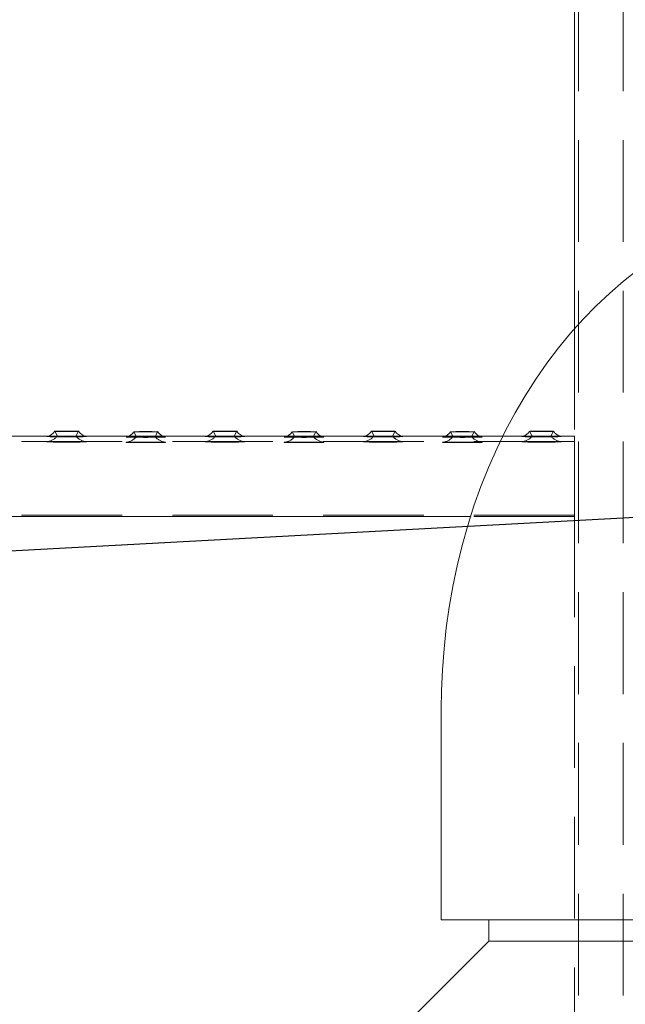
# Model space of a CAD drawing. Units: millimetres. Extents: x 134 to 8867, y 169 to 12300.
# Drawn here: x 1864 to 2093, y 7996 to 8369 of the extents above; entities that cross this region are included whole.
import ezdxf

# ---------------------------------------------------------------- set-up
doc = ezdxf.new("R2010")
doc.units = ezdxf.units.MM
doc.header["$LTSCALE"] = 30
doc.linetypes.add('SLD-Dashed', pattern=[1.905, 1.27, -0.635])
doc.linetypes.add('SLD-Solid', pattern=[0])
doc.layers.add('SLD-0', color=7, linetype='SLD-Solid')
doc.styles.get("Standard").update_dxf_attribs({"font": 'ARIAL.TTF'})
doc.dimstyles.new('SLDDIMSTYLE6', dxfattribs={"dimtxt": 0.18, "dimasz": 18.6, "dimexe": 0, "dimexo": 0.0625, "dimgap": 0, "dimtad": 0, "dimtih": 1, "dimtoh": 1, "dimdec": 0, "dimrnd": 1e-09, "dimzin": 0, "dimdsep": 46, "dimtxsty": 'Standard', "dimblk1": 'DOT', "dimblk2": 'DOT', "dimsah": 1, "dimcen": 0.09, "dimadec": 0, "dimazin": 0, "dimtfac": 18.6, "dimtdec": 0, "dimtofl": 0, "dimtmove": 0, "dimatfit": 3, "dimldrblk": 'DOT', "dimfxl": 0, "dimfrac": 2, "dimtolj": 1, "dimtzin": 0, "dimarcsym": 0})

# ---------------------------------------------------------------- blocks, each defined once
blk = doc.blocks.new('_Dot')
at = {"color": 0, "linetype": 'ByBlock', "lineweight": -2}
blk.add_line((-0.5, 0), (-1, 0), dxfattribs=at)
at = {"color": 0, "linetype": 'ByBlock', "const_width": 0.5}
blk.add_lwpolyline([(-0.25, 0, 1), (0.25, 0, 1)], format="xyb", close=True, dxfattribs=at)

msp = doc.modelspace()

# ---------------------------------------------------------------- linework, layer by layer
at = {"color": 7, "linetype": 'SLD-Dashed', "lineweight": 18}
for p, q in [((2075.712968, 10781.1111011), (2075.712968, 6981.5152228)), ((2092.712968, 10781.1111011), (2092.712968, 6981.5152228)), ((2075.712968, 10780.6152554), (2075.712968, 6981.019377)), ((2092.712968, 10780.6152554), (2092.712968, 6981.019377)), ((2074.212968, 8481.3557011), (2074.212968, 8210.0428701)), ((2074.212968, 8252.0646683), (2074.212968, 8209.5470243)), ((1877.2131037, 8213.2305638), (1878.2130736, 8211.3526624)), ((1885.2128625, 8211.3526624), (1886.2128323, 8213.2305638)), ((1907.2131037, 8213.0409757), (1908.2130736, 8211.1630743)), ((1915.2128625, 8211.1630743), (1916.2128323, 8213.0409757)), ((1937.2131037, 8213.2305638), (1938.2130736, 8211.3526624)), ((1945.2128625, 8211.3526624), (1946.2128323, 8213.2305638)), ((1967.2131037, 8213.0409757), (1968.2130736, 8211.1630743)), ((1975.2128625, 8211.1630743), (1976.2128323, 8213.0409757)), ((1997.2131037, 8213.2305638), (1998.2130736, 8211.3526624)), ((2005.2128625, 8211.3526624), (2006.2128323, 8213.2305638)), ((2027.2131037, 8213.0409757), (2028.2130736, 8211.1630743)), ((2035.2128625, 8211.1630743), (2036.2128323, 8213.0409757)), ((2057.2131037, 8213.2305638), (2058.2130736, 8211.3526624)), ((2065.2128625, 8211.3526624), (2066.2128323, 8213.2305638)), ((2074.212968, 8209.3481684), (1769.212968, 8209.3481684)), ((1888.840363, 8211.3479558), (1874.6315719, 8211.3479558)), ((1918.3172861, 8211.3479558), (1905.1308717, 8211.3479558)), ((1948.840363, 8211.3479558), (1934.6315719, 8211.3479558)), ((1978.3172861, 8211.3479558), (1965.1308717, 8211.3479558)), ((2008.840363, 8211.3479558), (1994.6315719, 8211.3479558)), ((2038.3172861, 8211.3479558), (2025.1308717, 8211.3479558)), ((2074.212968, 8211.3479558), (2047.0571225, 8211.3479558)), ((2074.212968, 8211.3479558), (2074.212968, 8210.9250285)), ((2074.212968, 8210.0428701), (2074.212968, 8211.3479558)), ((2074.212968, 8210.9250285), (2074.212968, 8209.5470243)), ((2074.212968, 8210.0428701), (2074.212968, 8181.3876054)), ((2074.212968, 8208.3920259), (2074.212968, 8210.0428701)), ((2074.212968, 8209.5470243), (2074.212968, 8180.8917596)), ((2074.212968, 8209.5470243), (2074.212968, 8207.8815964)), ((2074.212968, 8208.9252412), (2074.212968, 8209.3481684)), ((2074.212968, 8209.3481684), (2074.212968, 8208.3628585)), ((2074.212968, 8207.9107638), (2074.212968, 8208.9252412)), ((2074.212968, 8181.3948973), (2074.212968, 8208.3920259)), ((2074.212968, 8208.3628585), (2074.212968, 8181.3657299)), ((2074.212968, 8180.9136352), (2074.212968, 8207.9107638)), ((2074.212968, 8207.8815964), (2074.212968, 8180.8844678)), ((2074.212968, 8181.3948973), (1769.212968, 8181.3948973)), ((2074.212968, 8181.3657299), (1769.212968, 8181.3657299)), ((2074.212968, 8180.9136352), (1769.212968, 8180.9136352)), ((2074.212968, 8180.8844678), (2034.8132773, 8180.8844678)), ((2074.212968, 8181.3876054), (2074.212968, 8181.3948973)), ((2074.212968, 8181.3876054), (2074.212968, 7910.0747744)), ((2074.212968, 8181.3657299), (2074.212968, 8181.3876054)), ((2074.212968, 8180.8917596), (2074.212968, 8180.9136352)), ((2074.212968, 8180.8917596), (2074.212968, 7909.5789286)), ((2074.212968, 8180.8844678), (2074.212968, 8180.8917596))]:
    msp.add_line(p, q, dxfattribs=at)
at = {"color": 7, "linetype": 'SLD-Solid', "lineweight": 18}
for p, q in [((2074.212968, 8480.8525635), (2074.212968, 8252.0646683)), ((1874.6315719, 8211.3479558), (1858.3172861, 8211.3479558)), ((1905.1308717, 8211.3479558), (1888.840363, 8211.3479558)), ((1934.6315719, 8211.3479558), (1918.3172861, 8211.3479558)), ((1965.1308717, 8211.3479558), (1948.840363, 8211.3479558)), ((1994.6315719, 8211.3479558), (1978.3172861, 8211.3479558)), ((2025.1308717, 8211.3479558), (2008.840363, 8211.3479558)), ((2047.0571225, 8211.3479558), (2038.3172861, 8211.3479558)), ((2034.8132773, 8180.8844678), (1769.212968, 8180.8844678)), ((2023.712968, 8107.9656259), (2023.712968, 8027.9756259)), ((2058.7197823, 8027.9756259), (2023.712968, 8027.9756259)), ((2041.712968, 8027.9756259), (2041.712968, 8019.9756259)), ((2219.712968, 8027.9756259), (2058.7197823, 8027.9756259)), ((2041.712968, 8019.9756259), (1996.712968, 7974.9756259)), ((2072.7153969, 8019.9756259), (2041.712968, 8019.9756259)), ((2201.712968, 8019.9756259), (2072.7153969, 8019.9756259))]:
    msp.add_line(p, q, dxfattribs=at)
at = {"color": 7, "linetype": 'SLD-Solid', "lineweight": 18, "flags": 128}
for points in [[(2184.7125817, 8303.9756259), (2178.2815059, 8303.8262447), (2171.6930069, 8303.3625347), (2165.1406934, 8302.5869333), (2158.6350565, 8301.5022676), (2152.1862737, 8300.1115986), (2145.8041528, 8298.4181728), (2139.498112, 8296.425371), (2133.2771702, 8294.1366561), (2127.1499489, 8291.5555209), (2121.1246879, 8288.685441), (2115.2092759, 8285.5298363), (2109.4112975, 8282.0920466), (2103.7380956, 8278.3753277), (2098.1968506, 8274.3828746), (2092.7946717, 8270.1178795), (2087.5386974, 8265.5836295), (2082.4361972, 8260.7836501), (2077.4946653, 8255.7218937), (2072.7218925, 8250.4029675), (2068.1260027, 8244.8323883), (2063.7154392, 8239.0168397), (2059.4988899, 8232.9644019), (2055.4851472, 8226.6847166), (2051.6829092, 8220.1890525), (2048.1005398, 8213.4902451), (2044.7458172, 8206.6025061), (2041.6257049, 8199.5411164), (2038.7461771, 8192.3220413), (2036.1121216, 8184.9615186), (2033.7274222, 8177.4759864), (2031.5951011, 8169.8822722), (2029.7167697, 8162.1950113), (2028.0933588, 8154.4280129), (2026.7252994, 8146.5942321), (2025.6126972, 8138.7058095), (2024.7554876, 8130.7741542), (2024.1535659, 8122.8100533), (2023.8068909, 8114.823796), (2023.712968, 8107.9656259)], [(1881.712968, 8213.1654468), (1880.4451715, 8213.1681052), (1879.2800844, 8213.1758648), (1878.3120949, 8213.1880971), (1877.6196241, 8213.2038112), (1877.2587715, 8213.2217338), (1877.2587715, 8213.2404131), (1877.6196241, 8213.2583358), (1878.3120949, 8213.2740498), (1879.2800844, 8213.2862821), (1880.4451715, 8213.2940418), (1881.712968, 8213.2967001), (1882.9807645, 8213.2940418), (1884.1458517, 8213.2862821), (1885.1138411, 8213.2740498), (1885.806312, 8213.2583358), (1886.1671645, 8213.2404131), (1886.1671645, 8213.2217338), (1885.806312, 8213.2038112), (1885.1138411, 8213.1880971), (1884.1458517, 8213.1758648), (1882.9807645, 8213.1681052), (1881.712968, 8213.1654468)], [(1911.712968, 8212.9758587), (1910.4451715, 8212.9785171), (1909.2800844, 8212.9862767), (1908.3120949, 8212.998509), (1907.6196241, 8213.0142231), (1907.2587715, 8213.0321457), (1907.2587715, 8213.050825), (1907.6196241, 8213.0687477), (1908.3120949, 8213.0844617), (1909.2800844, 8213.096694), (1910.4451715, 8213.1044537), (1911.712968, 8213.107112), (1912.9807645, 8213.1044537), (1914.1458517, 8213.096694), (1915.1138411, 8213.0844617), (1915.806312, 8213.0687477), (1916.1671645, 8213.050825), (1916.1671645, 8213.0321457), (1915.806312, 8213.0142231), (1915.1138411, 8212.998509), (1914.1458517, 8212.9862767), (1912.9807645, 8212.9785171), (1911.712968, 8212.9758587)], [(1941.712968, 8213.1654468), (1940.4451715, 8213.1681052), (1939.2800844, 8213.1758648), (1938.3120949, 8213.1880971), (1937.6196241, 8213.2038112), (1937.2587715, 8213.2217338), (1937.2587715, 8213.2404131), (1937.6196241, 8213.2583358), (1938.3120949, 8213.2740498), (1939.2800844, 8213.2862821), (1940.4451715, 8213.2940418), (1941.712968, 8213.2967001), (1942.9807645, 8213.2940418), (1944.1458517, 8213.2862821), (1945.1138411, 8213.2740498), (1945.806312, 8213.2583358), (1946.1671645, 8213.2404131), (1946.1671645, 8213.2217338), (1945.806312, 8213.2038112), (1945.1138411, 8213.1880971), (1944.1458517, 8213.1758648), (1942.9807645, 8213.1681052), (1941.712968, 8213.1654468)], [(1971.712968, 8212.9758587), (1970.4451715, 8212.9785171), (1969.2800844, 8212.9862767), (1968.3120949, 8212.998509), (1967.6196241, 8213.0142231), (1967.2587715, 8213.0321457), (1967.2587715, 8213.050825), (1967.6196241, 8213.0687477), (1968.3120949, 8213.0844617), (1969.2800844, 8213.096694), (1970.4451715, 8213.1044537), (1971.712968, 8213.107112), (1972.9807645, 8213.1044537), (1974.1458517, 8213.096694), (1975.1138411, 8213.0844617), (1975.806312, 8213.0687477), (1976.1671645, 8213.050825), (1976.1671645, 8213.0321457), (1975.806312, 8213.0142231), (1975.1138411, 8212.998509), (1974.1458517, 8212.9862767), (1972.9807645, 8212.9785171), (1971.712968, 8212.9758587)], [(2001.712968, 8213.1654468), (2000.4451715, 8213.1681052), (1999.2800844, 8213.1758648), (1998.3120949, 8213.1880971), (1997.6196241, 8213.2038112), (1997.2587715, 8213.2217338), (1997.2587715, 8213.2404131), (1997.6196241, 8213.2583358), (1998.3120949, 8213.2740498), (1999.2800844, 8213.2862821), (2000.4451715, 8213.2940418), (2001.712968, 8213.2967001), (2002.9807645, 8213.2940418), (2004.1458517, 8213.2862821), (2005.1138411, 8213.2740498), (2005.806312, 8213.2583358), (2006.1671645, 8213.2404131), (2006.1671645, 8213.2217338), (2005.806312, 8213.2038112), (2005.1138411, 8213.1880971), (2004.1458517, 8213.1758648), (2002.9807645, 8213.1681052), (2001.712968, 8213.1654468)], [(2031.712968, 8212.9758587), (2030.4451715, 8212.9785171), (2029.2800844, 8212.9862767), (2028.3120949, 8212.998509), (2027.6196241, 8213.0142231), (2027.2587715, 8213.0321457), (2027.2587715, 8213.050825), (2027.6196241, 8213.0687477), (2028.3120949, 8213.0844617), (2029.2800844, 8213.096694), (2030.4451715, 8213.1044537), (2031.712968, 8213.107112), (2032.9807645, 8213.1044537), (2034.1458517, 8213.096694), (2035.1138411, 8213.0844617), (2035.806312, 8213.0687477), (2036.1671645, 8213.050825), (2036.1671645, 8213.0321457), (2035.806312, 8213.0142231), (2035.1138411, 8212.998509), (2034.1458517, 8212.9862767), (2032.9807645, 8212.9785171), (2031.712968, 8212.9758587)], [(1874.227893, 8211.2381831), (1874.2239674, 8211.2372077), (1874.3117691, 8211.2135908), (1874.7456426, 8211.1908013), (1875.5053005, 8211.1699048), (1876.5552221, 8211.1518784), (1877.8463141, 8211.137565), (1879.3182066, 8211.127634), (1880.9020754, 8211.1225496), (1882.5238607, 8211.1225496), (1884.1077295, 8211.127634), (1885.579622, 8211.137565), (1886.870714, 8211.1518784), (1887.9206355, 8211.1699048), (1888.6802934, 8211.1908013), (1889.114167, 8211.2135908), (1889.2019686, 8211.2372077), (1889.1975765, 8211.2382899)], [(1904.227893, 8211.048595), (1904.2239674, 8211.0476197), (1904.3117691, 8211.0240027), (1904.7456426, 8211.0012132), (1905.5053005, 8210.9803167), (1906.5552221, 8210.9622903), (1907.8463141, 8210.947977), (1909.3182066, 8210.9380459), (1910.9020754, 8210.9329615), (1912.5238607, 8210.9329615), (1914.1077295, 8210.9380459), (1915.579622, 8210.947977), (1916.870714, 8210.9622903), (1917.9206355, 8210.9803167), (1918.6802934, 8211.0012132), (1919.114167, 8211.0240027), (1919.2019686, 8211.0476197), (1919.1975765, 8211.0487018)], [(1934.227893, 8211.2381831), (1934.2239674, 8211.2372077), (1934.3117691, 8211.2135908), (1934.7456426, 8211.1908013), (1935.5053005, 8211.1699048), (1936.5552221, 8211.1518784), (1937.8463141, 8211.137565), (1939.3182066, 8211.127634), (1940.9020754, 8211.1225496), (1942.5238607, 8211.1225496), (1944.1077295, 8211.127634), (1945.579622, 8211.137565), (1946.870714, 8211.1518784), (1947.9206355, 8211.1699048), (1948.6802934, 8211.1908013), (1949.114167, 8211.2135908), (1949.2019686, 8211.2372077), (1949.1975765, 8211.2382899)], [(1964.227893, 8211.048595), (1964.2239674, 8211.0476197), (1964.3117691, 8211.0240027), (1964.7456426, 8211.0012132), (1965.5053005, 8210.9803167), (1966.5552221, 8210.9622903), (1967.8463141, 8210.947977), (1969.3182066, 8210.9380459), (1970.9020754, 8210.9329615), (1972.5238607, 8210.9329615), (1974.1077295, 8210.9380459), (1975.579622, 8210.947977), (1976.870714, 8210.9622903), (1977.9206355, 8210.9803167), (1978.6802934, 8211.0012132), (1979.114167, 8211.0240027), (1979.2019686, 8211.0476197), (1979.1975765, 8211.0487018)], [(1994.227893, 8211.2381831), (1994.2239674, 8211.2372077), (1994.3117691, 8211.2135908), (1994.7456426, 8211.1908013), (1995.5053005, 8211.1699048), (1996.5552221, 8211.1518784), (1997.8463141, 8211.137565), (1999.3182066, 8211.127634), (2000.9020754, 8211.1225496), (2002.5238607, 8211.1225496), (2004.1077295, 8211.127634), (2005.579622, 8211.137565), (2006.870714, 8211.1518784), (2007.9206355, 8211.1699048), (2008.6802934, 8211.1908013), (2009.114167, 8211.2135908), (2009.2019686, 8211.2372077), (2009.1975765, 8211.2382899)], [(2024.227893, 8211.048595), (2024.2239674, 8211.0476197), (2024.3117691, 8211.0240027), (2024.7456426, 8211.0012132), (2025.5053005, 8210.9803167), (2026.5552221, 8210.9622903), (2027.8463141, 8210.947977), (2029.3182066, 8210.9380459), (2030.9020754, 8210.9329615), (2032.5238607, 8210.9329615), (2034.1077295, 8210.9380459), (2035.579622, 8210.947977), (2036.870714, 8210.9622903), (2037.9206355, 8210.9803167), (2038.6802934, 8211.0012132), (2039.114167, 8211.0240027), (2039.2019686, 8211.0476197), (2039.1975765, 8211.0487018)]]:
    msp.add_lwpolyline(points, dxfattribs=at)
at = {"color": 7, "linetype": 'SLD-Dashed', "lineweight": 18, "flags": 128}
for points in [[(2061.712968, 8213.1654468), (2060.4451715, 8213.1681052), (2059.2800844, 8213.1758648), (2058.3120949, 8213.1880971), (2057.6196241, 8213.2038112), (2057.2587715, 8213.2217338), (2057.2587715, 8213.2404131), (2057.6196241, 8213.2583358), (2058.3120949, 8213.2740498), (2059.2800844, 8213.2862821), (2060.4451715, 8213.2940418), (2061.712968, 8213.2967001), (2062.9807645, 8213.2940418), (2064.1458517, 8213.2862821), (2065.1138411, 8213.2740498), (2065.806312, 8213.2583358), (2066.1671645, 8213.2404131), (2066.1671645, 8213.2217338), (2065.806312, 8213.2038112), (2065.1138411, 8213.1880971), (2064.1458517, 8213.1758648), (2062.9807645, 8213.1681052), (2061.712968, 8213.1654468)], [(1881.712968, 8209.3408766), (1883.3252463, 8209.3383194), (1884.8621363, 8209.3307674), (1886.2517746, 8209.3185737), (1887.4291834, 8209.3023085), (1888.3393084, 8209.2827323), (1888.939593, 8209.2607605), (1889.2019686, 8209.2374204), (1889.114167, 8209.2138035), (1888.6802934, 8209.191014), (1887.9206355, 8209.1701175), (1886.870714, 8209.1520911), (1885.579622, 8209.1377777), (1884.1077295, 8209.1278467), (1882.5238607, 8209.1227623), (1880.9020754, 8209.1227623), (1879.3182066, 8209.1278467), (1877.8463141, 8209.1377777), (1876.5552221, 8209.1520911), (1875.5053005, 8209.1701175), (1874.7456426, 8209.191014), (1874.3117691, 8209.2138035), (1874.2239674, 8209.2374204), (1874.4863431, 8209.2607605), (1875.0866277, 8209.2827323), (1875.9967526, 8209.3023085), (1877.1741614, 8209.3185737), (1878.5637998, 8209.3307674), (1880.1006897, 8209.3383194), (1881.712968, 8209.3408766)], [(1881.712968, 8211.3020158), (1880.5765199, 8211.3047815), (1879.5632235, 8211.3127787), (1878.7828854, 8211.3251409), (1878.3200671, 8211.3405285), (1878.2249223, 8211.3572739), (1878.5077614, 8211.3735625), (1879.1379343, 8211.3876292), (1880.0471522, 8211.3979497), (1881.136887, 8211.4034056), (1882.2890491, 8211.4034056), (1883.3787839, 8211.3979497), (1884.2880017, 8211.3876292), (1884.9181747, 8211.3735625), (1885.2010138, 8211.3572739), (1885.105869, 8211.3405285), (1884.6430507, 8211.3251409), (1883.8627125, 8211.3127787), (1882.8494162, 8211.3047815), (1881.712968, 8211.3020158)], [(1911.712968, 8209.1512885), (1913.3252463, 8209.1487313), (1914.8621363, 8209.1411793), (1916.2517746, 8209.1289856), (1917.4291834, 8209.1127204), (1918.3393084, 8209.0931442), (1918.939593, 8209.0711724), (1919.2019686, 8209.0478323), (1919.114167, 8209.0242154), (1918.6802934, 8209.0014259), (1917.9206355, 8208.9805294), (1916.870714, 8208.962503), (1915.579622, 8208.9481896), (1914.1077295, 8208.9382586), (1912.5238607, 8208.9331742), (1910.9020754, 8208.9331742), (1909.3182066, 8208.9382586), (1907.8463141, 8208.9481896), (1906.5552221, 8208.962503), (1905.5053005, 8208.9805294), (1904.7456426, 8209.0014259), (1904.3117691, 8209.0242154), (1904.2239674, 8209.0478323), (1904.4863431, 8209.0711724), (1905.0866277, 8209.0931442), (1905.9967526, 8209.1127204), (1907.1741614, 8209.1289856), (1908.5637998, 8209.1411793), (1910.1006897, 8209.1487313), (1911.712968, 8209.1512885)], [(1911.712968, 8211.1124278), (1910.5765199, 8211.1151934), (1909.5632235, 8211.1231906), (1908.7828854, 8211.1355529), (1908.3200671, 8211.1509404), (1908.2249223, 8211.1676858), (1908.5077614, 8211.1839744), (1909.1379343, 8211.1980411), (1910.0471522, 8211.2083616), (1911.136887, 8211.2138175), (1912.2890491, 8211.2138175), (1913.3787839, 8211.2083616), (1914.2880017, 8211.1980411), (1914.9181747, 8211.1839744), (1915.2010138, 8211.1676858), (1915.105869, 8211.1509404), (1914.6430507, 8211.1355529), (1913.8627125, 8211.1231906), (1912.8494162, 8211.1151934), (1911.712968, 8211.1124278)], [(1941.712968, 8209.3408766), (1943.3252463, 8209.3383194), (1944.8621363, 8209.3307674), (1946.2517746, 8209.3185737), (1947.4291834, 8209.3023085), (1948.3393084, 8209.2827323), (1948.939593, 8209.2607605), (1949.2019686, 8209.2374204), (1949.114167, 8209.2138035), (1948.6802934, 8209.191014), (1947.9206355, 8209.1701175), (1946.870714, 8209.1520911), (1945.579622, 8209.1377777), (1944.1077295, 8209.1278467), (1942.5238607, 8209.1227623), (1940.9020754, 8209.1227623), (1939.3182066, 8209.1278467), (1937.8463141, 8209.1377777), (1936.5552221, 8209.1520911), (1935.5053005, 8209.1701175), (1934.7456426, 8209.191014), (1934.3117691, 8209.2138035), (1934.2239674, 8209.2374204), (1934.4863431, 8209.2607605), (1935.0866277, 8209.2827323), (1935.9967526, 8209.3023085), (1937.1741614, 8209.3185737), (1938.5637998, 8209.3307674), (1940.1006897, 8209.3383194), (1941.712968, 8209.3408766)], [(1941.712968, 8211.3020158), (1940.5765199, 8211.3047815), (1939.5632235, 8211.3127787), (1938.7828854, 8211.3251409), (1938.3200671, 8211.3405285), (1938.2249223, 8211.3572739), (1938.5077614, 8211.3735625), (1939.1379343, 8211.3876292), (1940.0471522, 8211.3979497), (1941.136887, 8211.4034056), (1942.2890491, 8211.4034056), (1943.3787839, 8211.3979497), (1944.2880017, 8211.3876292), (1944.9181747, 8211.3735625), (1945.2010138, 8211.3572739), (1945.105869, 8211.3405285), (1944.6430507, 8211.3251409), (1943.8627125, 8211.3127787), (1942.8494162, 8211.3047815), (1941.712968, 8211.3020158)], [(1971.712968, 8209.1512885), (1973.3252463, 8209.1487313), (1974.8621363, 8209.1411793), (1976.2517746, 8209.1289856), (1977.4291834, 8209.1127204), (1978.3393084, 8209.0931442), (1978.939593, 8209.0711724), (1979.2019686, 8209.0478323), (1979.114167, 8209.0242154), (1978.6802934, 8209.0014259), (1977.9206355, 8208.9805294), (1976.870714, 8208.962503), (1975.579622, 8208.9481896), (1974.1077295, 8208.9382586), (1972.5238607, 8208.9331742), (1970.9020754, 8208.9331742), (1969.3182066, 8208.9382586), (1967.8463141, 8208.9481896), (1966.5552221, 8208.962503), (1965.5053005, 8208.9805294), (1964.7456426, 8209.0014259), (1964.3117691, 8209.0242154), (1964.2239674, 8209.0478323), (1964.4863431, 8209.0711724), (1965.0866277, 8209.0931442), (1965.9967526, 8209.1127204), (1967.1741614, 8209.1289856), (1968.5637998, 8209.1411793), (1970.1006897, 8209.1487313), (1971.712968, 8209.1512885)], [(1971.712968, 8211.1124278), (1970.5765199, 8211.1151934), (1969.5632235, 8211.1231906), (1968.7828854, 8211.1355529), (1968.3200671, 8211.1509404), (1968.2249223, 8211.1676858), (1968.5077614, 8211.1839744), (1969.1379343, 8211.1980411), (1970.0471522, 8211.2083616), (1971.136887, 8211.2138175), (1972.2890491, 8211.2138175), (1973.3787839, 8211.2083616), (1974.2880017, 8211.1980411), (1974.9181747, 8211.1839744), (1975.2010138, 8211.1676858), (1975.105869, 8211.1509404), (1974.6430507, 8211.1355529), (1973.8627125, 8211.1231906), (1972.8494162, 8211.1151934), (1971.712968, 8211.1124278)], [(2001.712968, 8209.3408766), (2003.3252463, 8209.3383194), (2004.8621363, 8209.3307674), (2006.2517746, 8209.3185737), (2007.4291834, 8209.3023085), (2008.3393084, 8209.2827323), (2008.939593, 8209.2607605), (2009.2019686, 8209.2374204), (2009.114167, 8209.2138035), (2008.6802934, 8209.191014), (2007.9206355, 8209.1701175), (2006.870714, 8209.1520911), (2005.579622, 8209.1377777), (2004.1077295, 8209.1278467), (2002.5238607, 8209.1227623), (2000.9020754, 8209.1227623), (1999.3182066, 8209.1278467), (1997.8463141, 8209.1377777), (1996.5552221, 8209.1520911), (1995.5053005, 8209.1701175), (1994.7456426, 8209.191014), (1994.3117691, 8209.2138035), (1994.2239674, 8209.2374204), (1994.4863431, 8209.2607605), (1995.0866277, 8209.2827323), (1995.9967526, 8209.3023085), (1997.1741614, 8209.3185737), (1998.5637998, 8209.3307674), (2000.1006897, 8209.3383194), (2001.712968, 8209.3408766)], [(2001.712968, 8211.3020158), (2000.5765199, 8211.3047815), (1999.5632235, 8211.3127787), (1998.7828854, 8211.3251409), (1998.3200671, 8211.3405285), (1998.2249223, 8211.3572739), (1998.5077614, 8211.3735625), (1999.1379343, 8211.3876292), (2000.0471522, 8211.3979497), (2001.136887, 8211.4034056), (2002.2890491, 8211.4034056), (2003.3787839, 8211.3979497), (2004.2880017, 8211.3876292), (2004.9181747, 8211.3735625), (2005.2010138, 8211.3572739), (2005.105869, 8211.3405285), (2004.6430507, 8211.3251409), (2003.8627125, 8211.3127787), (2002.8494162, 8211.3047815), (2001.712968, 8211.3020158)], [(2031.712968, 8209.1512885), (2033.3252463, 8209.1487313), (2034.8621363, 8209.1411793), (2036.2517746, 8209.1289856), (2037.4291834, 8209.1127204), (2038.3393084, 8209.0931442), (2038.939593, 8209.0711724), (2039.2019686, 8209.0478323), (2039.114167, 8209.0242154), (2038.6802934, 8209.0014259), (2037.9206355, 8208.9805294), (2036.870714, 8208.962503), (2035.579622, 8208.9481896), (2034.1077295, 8208.9382586), (2032.5238607, 8208.9331742), (2030.9020754, 8208.9331742), (2029.3182066, 8208.9382586), (2027.8463141, 8208.9481896), (2026.5552221, 8208.962503), (2025.5053005, 8208.9805294), (2024.7456426, 8209.0014259), (2024.3117691, 8209.0242154), (2024.2239674, 8209.0478323), (2024.4863431, 8209.0711724), (2025.0866277, 8209.0931442), (2025.9967526, 8209.1127204), (2027.1741614, 8209.1289856), (2028.5637998, 8209.1411793), (2030.1006897, 8209.1487313), (2031.712968, 8209.1512885)], [(2031.712968, 8211.1124278), (2030.5765199, 8211.1151934), (2029.5632235, 8211.1231906), (2028.7828854, 8211.1355529), (2028.3200671, 8211.1509404), (2028.2249223, 8211.1676858), (2028.5077614, 8211.1839744), (2029.1379343, 8211.1980411), (2030.0471522, 8211.2083616), (2031.136887, 8211.2138175), (2032.2890491, 8211.2138175), (2033.3787839, 8211.2083616), (2034.2880017, 8211.1980411), (2034.9181747, 8211.1839744), (2035.2010138, 8211.1676858), (2035.105869, 8211.1509404), (2034.6430507, 8211.1355529), (2033.8627125, 8211.1231906), (2032.8494162, 8211.1151934), (2031.712968, 8211.1124278)], [(2061.712968, 8211.3406639), (2060.1006897, 8211.3381067), (2058.5637998, 8211.3305547), (2057.1741614, 8211.318361), (2055.9967526, 8211.3020958), (2055.0866277, 8211.2825196), (2054.4863431, 8211.2605478), (2054.2239674, 8211.2372077), (2054.3117691, 8211.2135908), (2054.7456426, 8211.1908013), (2055.5053005, 8211.1699048), (2056.5552221, 8211.1518784), (2057.8463141, 8211.137565), (2059.3182066, 8211.127634), (2060.9020754, 8211.1225496), (2062.5238607, 8211.1225496), (2064.1077295, 8211.127634), (2065.579622, 8211.137565), (2066.870714, 8211.1518784), (2067.9206355, 8211.1699048), (2068.6802934, 8211.1908013), (2069.114167, 8211.2135908), (2069.2019686, 8211.2372077), (2068.939593, 8211.2605478), (2068.3393084, 8211.2825196), (2067.4291834, 8211.3020958), (2066.2517746, 8211.318361), (2064.8621363, 8211.3305547), (2063.3252463, 8211.3381067), (2061.712968, 8211.3406639)], [(2061.712968, 8209.3408766), (2063.3252463, 8209.3383194), (2064.8621363, 8209.3307674), (2066.2517746, 8209.3185737), (2067.4291834, 8209.3023085), (2068.3393084, 8209.2827323), (2068.939593, 8209.2607605), (2069.2019686, 8209.2374204), (2069.114167, 8209.2138035), (2068.6802934, 8209.191014), (2067.9206355, 8209.1701175), (2066.870714, 8209.1520911), (2065.579622, 8209.1377777), (2064.1077295, 8209.1278467), (2062.5238607, 8209.1227623), (2060.9020754, 8209.1227623), (2059.3182066, 8209.1278467), (2057.8463141, 8209.1377777), (2056.5552221, 8209.1520911), (2055.5053005, 8209.1701175), (2054.7456426, 8209.191014), (2054.3117691, 8209.2138035), (2054.2239674, 8209.2374204), (2054.4863431, 8209.2607605), (2055.0866277, 8209.2827323), (2055.9967526, 8209.3023085), (2057.1741614, 8209.3185737), (2058.5637998, 8209.3307674), (2060.1006897, 8209.3383194), (2061.712968, 8209.3408766)], [(2061.712968, 8211.3020158), (2060.5765199, 8211.3047815), (2059.5632235, 8211.3127787), (2058.7828854, 8211.3251409), (2058.3200671, 8211.3405285), (2058.2249223, 8211.3572739), (2058.5077614, 8211.3735625), (2059.1379343, 8211.3876292), (2060.0471522, 8211.3979497), (2061.136887, 8211.4034056), (2062.2890491, 8211.4034056), (2063.3787839, 8211.3979497), (2064.2880017, 8211.3876292), (2064.9181747, 8211.3735625), (2065.2010138, 8211.3572739), (2065.105869, 8211.3405285), (2064.6430507, 8211.3251409), (2063.8627125, 8211.3127787), (2062.8494162, 8211.3047815), (2061.712968, 8211.3020158)]]:
    msp.add_lwpolyline(points, dxfattribs=at)
at = {"color": 7, "linetype": 'SLD-Solid', "lineweight": 18}
for centre, radius, start, end in [((1873.4124777, 8215.6907292), 4.5174332, 281.69678412, 327.206765004), ((1890.2101303, 8215.9674884), 4.8319008, 213.852078762, 257.427074568), ((1903.4124777, 8215.5011411), 4.5174332, 281.69678412, 327.206765004), ((1920.2101303, 8215.7779003), 4.8319008, 213.852078762, 257.427074568), ((1933.4124777, 8215.6907292), 4.5174332, 281.69678412, 327.206765004), ((1950.2101303, 8215.9674884), 4.8319008, 213.852078762, 257.427074568), ((1963.4124777, 8215.5011411), 4.5174332, 281.69678412, 327.206765004), ((1980.2101303, 8215.7779003), 4.8319008, 213.852078762, 257.427074568), ((1993.4124777, 8215.6907292), 4.5174332, 281.69678412, 327.206765004), ((2010.2101303, 8215.9674884), 4.8319008, 213.852078762, 257.427074568), ((2023.4124777, 8215.5011411), 4.5174332, 281.69678412, 327.206765004), ((2040.2101303, 8215.7779003), 4.8319008, 213.852078762, 257.427074568)]:
    msp.add_arc(centre, radius, start, end, dxfattribs=at)
at = {"color": 7, "linetype": 'SLD-Dashed', "lineweight": 18}
for centre, radius, start, end in [((2053.4124777, 8215.6907292), 4.5174332, 281.69678412, 327.206765004), ((2070.2101303, 8215.9674884), 4.8319008, 213.852078762, 257.427074568), ((1879.7224695, 8083.322647), 128.0334907, 89.109203693, 92.459612346), ((1873.2732927, 8215.7864606), 6.6154247, 278.473222409, 318.163037358), ((1883.1825851, 8045.1323036), 166.2148574, 87.926124698, 90.506597033), ((1890.1972584, 8215.9340651), 6.7645429, 222.231144618, 260.359940508), ((1909.7224695, 8083.1330589), 128.0334907, 89.109203693, 92.459612346), ((1903.2732927, 8215.5968725), 6.6154247, 278.473222409, 318.163037358), ((1913.1825851, 8044.9427155), 166.2148574, 87.926124698, 90.506597033), ((1920.1972584, 8215.744477), 6.7645429, 222.231144618, 260.359940508), ((1939.7224695, 8083.322647), 128.0334907, 89.109203693, 92.459612346), ((1933.2732927, 8215.7864606), 6.6154247, 278.473222408, 318.163037358), ((1943.1825851, 8045.1323036), 166.2148574, 87.926124698, 90.506597033), ((1950.1972584, 8215.9340651), 6.7645429, 222.231144618, 260.359940508), ((1969.7224695, 8083.1330589), 128.0334907, 89.109203693, 92.459612346), ((1963.2732927, 8215.5968725), 6.6154247, 278.473222409, 318.163037358), ((1973.1825851, 8044.9427155), 166.2148574, 87.926124698, 90.506597033), ((1980.1972584, 8215.744477), 6.7645429, 222.231144618, 260.359940508), ((1999.7224695, 8083.322647), 128.0334907, 89.109203693, 92.459612346), ((1993.2732927, 8215.7864606), 6.6154247, 278.473222408, 318.163037358), ((2003.1825851, 8045.1323036), 166.2148574, 87.926124698, 90.506597033), ((2010.1972584, 8215.9340651), 6.7645429, 222.231144618, 260.359940508), ((2029.7224695, 8083.1330589), 128.0334907, 89.109203693, 92.459612346), ((2023.2732927, 8215.5968725), 6.6154247, 278.473222409, 318.163037358), ((2033.1825851, 8044.9427155), 166.2148574, 87.926124698, 90.506597033), ((2040.1972584, 8215.744477), 6.7645429, 222.231144618, 260.359940508), ((2053.2732927, 8215.7864606), 6.6154247, 278.473222408, 318.163037358), ((2070.1972584, 8215.9340651), 6.7645429, 222.231144618, 260.359940508)]:
    msp.add_arc(centre, radius, start, end, dxfattribs=at)
at = {"layer": 'SLD-0', "lineweight": 25}
msp.add_open_spline([(1341.9906776, 8095.0343796), (1275.7126106, 8539.8654771), (1017.670765, 9255.453151), (1737.8611293, 10050.6083906), (2553.7932287, 9878.0298684), (3101.3526891, 9950.6244869), (3346.8447989, 9940.9756259)], degree=3, knots=[0, 0, 0, 0, 0.3834878158, 0.5296188275, 0.7982142166, 1, 1, 1, 1], dxfattribs=at)

# ---------------------------------------------------------------- leaders
at = {"layer": 'SLD-0'}
msp.add_leader([(2408.3031541, 8197.2364331), (676.3638132, 8104.1844342)], dimstyle='SLDDIMSTYLE6', dxfattribs=at)

doc.saveas('drawing.dxf')
